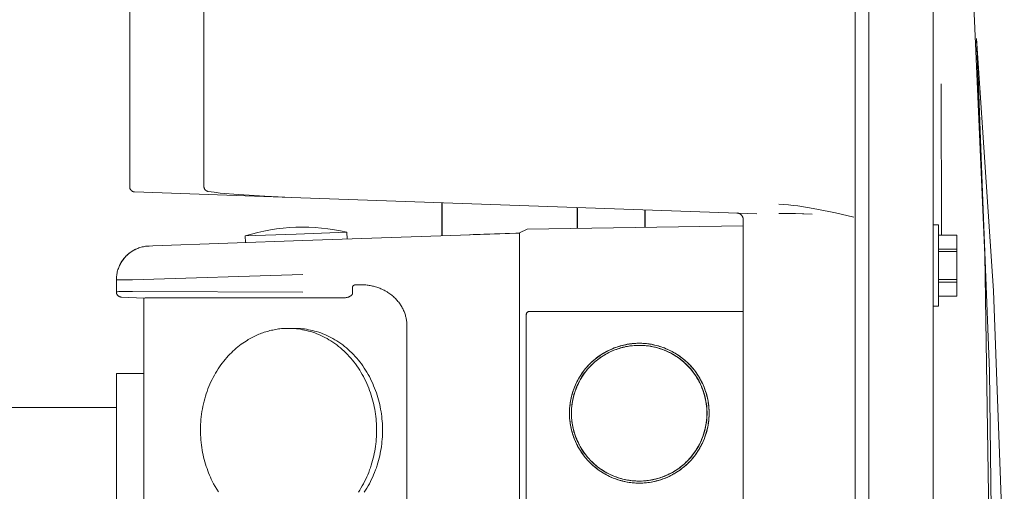
# Model space of a CAD drawing. Units: millimetres. Extents: x -1278 to 1842, y 1103 to 4916.
# Drawn here: x -627 to -482, y 3269 to 3339 of the extents above; entities that cross this region are included whole.
import ezdxf

# ---------------------------------------------------------------- set-up
doc = ezdxf.new("R2010")
doc.units = ezdxf.units.MM
doc.layers.add('Make2D$Visible$Curves$0', color=254, linetype='Continuous', lineweight=0, true_color=0xbebebe)
doc.layers.add('Make2D$Visible$Curves$3DCPCOLOR254', color=7, linetype='Continuous', lineweight=0, true_color=0xd6d6d6)

msp = doc.modelspace()

# ---------------------------------------------------------------- linework, layer by layer
at = {"layer": 'Make2D$Visible$Curves$0'}
for points in [[(-492.53, 3187.24), (-492.53, 3438.68)], [(-504.03, 3188.79), (-504.03, 3436.66)], [(-502.03, 3436.71), (-502.03, 3188.74)], [(-490.82, 3407.32), (-487.22, 3356.6), (-484.92, 3304.25)], [(-600.09, 3314.38), (-600.09, 3375.01)], [(-611.03, 3314.32), (-611.03, 3358.19)], [(-486.15, 3336.08), (-486.15, 3336.19)], [(-486.15, 3336.19), (-483.62, 3299.02), (-482.25, 3261.79), (-482.03, 3224.53)], [(-484.47, 3189.24), (-483.63, 3238.2), (-484.19, 3287.16), (-486.15, 3336.08)], [(-485.9, 3330.5), (-484.92, 3304.25)], [(-491.29, 3307.22), (-491.34, 3329.5)], [(-491.29, 3307.22), (-491.34, 3329.5)], [(-610.31, 3313.57), (-610.33, 3313.57), (-610.36, 3313.57), (-610.38, 3313.58), (-610.41, 3313.58), (-610.43, 3313.58), (-610.46, 3313.59), (-610.48, 3313.6), (-610.51, 3313.6), (-610.53, 3313.61), (-610.56, 3313.62), (-610.58, 3313.63), (-610.6, 3313.64), (-610.63, 3313.65), (-610.65, 3313.67), (-610.67, 3313.68), (-610.69, 3313.69), (-610.71, 3313.71), (-610.73, 3313.72), (-610.75, 3313.74), (-610.77, 3313.75), (-610.79, 3313.77), (-610.81, 3313.79), (-610.83, 3313.81), (-610.85, 3313.83), (-610.86, 3313.85), (-610.88, 3313.87), (-610.89, 3313.89), (-610.91, 3313.91), (-610.92, 3313.93), (-610.94, 3313.95), (-610.95, 3313.97), (-610.96, 3314), (-610.97, 3314.02), (-610.98, 3314.04), (-610.99, 3314.07), (-611, 3314.09), (-611, 3314.12), (-611.01, 3314.14), (-611.02, 3314.17), (-611.02, 3314.19), (-611.02, 3314.22), (-611.03, 3314.24), (-611.03, 3314.27), (-611.03, 3314.29), (-611.03, 3314.32)], [(-599.45, 3313.63), (-599.48, 3313.64), (-599.5, 3313.64), (-599.53, 3313.65), (-599.55, 3313.66), (-599.58, 3313.67), (-599.6, 3313.67), (-599.63, 3313.68), (-599.65, 3313.69), (-599.67, 3313.71), (-599.7, 3313.72), (-599.72, 3313.73), (-599.74, 3313.74), (-599.76, 3313.76), (-599.78, 3313.77), (-599.8, 3313.79), (-599.82, 3313.81), (-599.84, 3313.82), (-599.86, 3313.84), (-599.88, 3313.86), (-599.9, 3313.88), (-599.92, 3313.9), (-599.93, 3313.92), (-599.95, 3313.94), (-599.96, 3313.96), (-599.98, 3313.98), (-599.99, 3314), (-600, 3314.03), (-600.01, 3314.05), (-600.02, 3314.07), (-600.03, 3314.1), (-600.04, 3314.12), (-600.05, 3314.15), (-600.06, 3314.17), (-600.06, 3314.2), (-600.07, 3314.22), (-600.08, 3314.25), (-600.08, 3314.27), (-600.08, 3314.3), (-600.08, 3314.32), (-600.09, 3314.35), (-600.09, 3314.38)], [(-587.15, 3312.76), (-610.31, 3313.57)], [(-597.71, 3313.41), (-598.58, 3313.51), (-599.03, 3313.57), (-599.45, 3313.63)], [(-595.01, 3313.18), (-597.71, 3313.41)], [(-587.15, 3312.76), (-591.09, 3312.93), (-595.01, 3313.18)], [(-518.55, 3310.36), (-587.15, 3312.76)], [(-515.27, 3311.75), (-514.56, 3311.71), (-513.86, 3311.66), (-513.16, 3311.59), (-512.46, 3311.5), (-511.08, 3311.29), (-509.7, 3311.05)], [(-509.7, 3311.05), (-511.08, 3311.29), (-512.46, 3311.5), (-513.16, 3311.59), (-513.86, 3311.66), (-514.56, 3311.71), (-515.27, 3311.75)], [(-521.5, 3310.47), (-521.46, 3310.47), (-521.43, 3310.46), (-521.39, 3310.46), (-521.36, 3310.45), (-521.33, 3310.45), (-521.29, 3310.44), (-521.26, 3310.43), (-521.23, 3310.42), (-521.2, 3310.41), (-521.16, 3310.4), (-521.13, 3310.39), (-521.1, 3310.37), (-521.07, 3310.36), (-521.04, 3310.34), (-521.01, 3310.32), (-520.98, 3310.3), (-520.95, 3310.29), (-520.93, 3310.26), (-520.9, 3310.24), (-520.87, 3310.22), (-520.85, 3310.2), (-520.82, 3310.18), (-520.8, 3310.15), (-520.78, 3310.13), (-520.76, 3310.1), (-520.73, 3310.07), (-520.71, 3310.04), (-520.7, 3310.02), (-520.68, 3309.99), (-520.66, 3309.96), (-520.64, 3309.93), (-520.63, 3309.9), (-520.61, 3309.87), (-520.6, 3309.84), (-520.59, 3309.8), (-520.58, 3309.77), (-520.57, 3309.74), (-520.56, 3309.7), (-520.55, 3309.67), (-520.55, 3309.64), (-520.54, 3309.6), (-520.54, 3309.57), (-520.53, 3309.54), (-520.53, 3309.5), (-520.53, 3309.47)], [(-510.39, 3310.29), (-512.82, 3310.39), (-514.05, 3310.41), (-515.28, 3310.38)], [(-515.28, 3310.38), (-514.44, 3310.4), (-513.58, 3310.4), (-511.82, 3310.36), (-510.39, 3310.29)], [(-504.21, 3309.86), (-506.95, 3310.48), (-509.7, 3311.05)], [(-578.99, 3307.62), (-579.92, 3307.83), (-580.85, 3308), (-581.79, 3308.14), (-582.73, 3308.24), (-583.68, 3308.32), (-584.63, 3308.37), (-585.57, 3308.38), (-586.52, 3308.36)], [(-520.54, 3308.56), (-552.4, 3308.06)], [(-520.54, 3308.56), (-520.54, 3303.56)], [(-520.53, 3189.29), (-520.53, 3309.47)], [(-492.53, 3308.72), (-491.73, 3308.72)], [(-491.73, 3296.72), (-491.73, 3308.72)], [(-593.98, 3307.1), (-593.07, 3307.37), (-592.15, 3307.6), (-591.23, 3307.81), (-590.29, 3307.98), (-589.36, 3308.12), (-588.41, 3308.23), (-587.47, 3308.31), (-586.52, 3308.36)], [(-593.98, 3307.1), (-586.49, 3307.36)], [(-593.95, 3306.1), (-593.98, 3307.1)], [(-586.49, 3307.36), (-578.99, 3307.62)], [(-585.49, 3306.4), (-553.54, 3307.51)], [(-578.99, 3307.62), (-578.96, 3306.63)], [(-560.91, 3307.27), (-560.37, 3307.29)], [(-560.37, 3307.29), (-554.08, 3307.51)], [(-554.08, 3307.51), (-553.54, 3307.53)], [(-552.4, 3308.06), (-553.54, 3307.53)], [(-553.54, 3307.53), (-553.54, 3303.04)], [(-491.73, 3307.22), (-489.03, 3307.22)], [(-489.03, 3305.16), (-489.03, 3307.22)], [(-613, 3300.61), (-613, 3300.78), (-612.99, 3300.95), (-612.97, 3301.12), (-612.95, 3301.29), (-612.93, 3301.46), (-612.9, 3301.62), (-612.86, 3301.79), (-612.81, 3301.96), (-612.77, 3302.12), (-612.71, 3302.28), (-612.65, 3302.44), (-612.59, 3302.6), (-612.52, 3302.75), (-612.44, 3302.91), (-612.36, 3303.06), (-612.27, 3303.2), (-612.18, 3303.35), (-612.09, 3303.49), (-611.98, 3303.63), (-611.88, 3303.76), (-611.77, 3303.89), (-611.66, 3304.02), (-611.54, 3304.14), (-611.41, 3304.26), (-611.29, 3304.37), (-611.16, 3304.48), (-611.02, 3304.59), (-610.89, 3304.69), (-610.74, 3304.79), (-610.6, 3304.88), (-610.45, 3304.96), (-610.3, 3305.05), (-610.15, 3305.12), (-609.99, 3305.19), (-609.84, 3305.26), (-609.68, 3305.32), (-609.52, 3305.37), (-609.35, 3305.42), (-609.19, 3305.46), (-609.02, 3305.5), (-608.85, 3305.53), (-608.68, 3305.56), (-608.51, 3305.58), (-608.34, 3305.6), (-608.17, 3305.6)], [(-609.53, 3305.37), (-609.36, 3305.42), (-609.2, 3305.47), (-609.03, 3305.5), (-608.86, 3305.54), (-608.69, 3305.56), (-608.52, 3305.58), (-608.35, 3305.6), (-608.17, 3305.6)], [(-608.17, 3305.6), (-607.62, 3305.62)], [(-607.62, 3305.62), (-585.49, 3306.4)], [(-612.38, 3303.03), (-612.29, 3303.17), (-612.21, 3303.31), (-612.11, 3303.45), (-612.02, 3303.59), (-611.91, 3303.72), (-611.81, 3303.85), (-611.7, 3303.97), (-611.58, 3304.09), (-611.47, 3304.21), (-611.34, 3304.33), (-611.22, 3304.43), (-611.09, 3304.54)], [(-611.08, 3304.55), (-610.95, 3304.65), (-610.82, 3304.74), (-610.68, 3304.83), (-610.55, 3304.91), (-610.41, 3304.99), (-610.27, 3305.07), (-610.12, 3305.14), (-609.98, 3305.2), (-609.83, 3305.26), (-609.68, 3305.32), (-609.53, 3305.37)], [(-489.03, 3305.16), (-491.73, 3305.16)], [(-491.73, 3304.79), (-489.03, 3304.79)], [(-489.03, 3304.79), (-489.03, 3305.16)], [(-489.03, 3300.66), (-489.03, 3304.79)], [(-484.92, 3304.25), (-484.03, 3246.61), (-484.87, 3188.98)], [(-612.77, 3302.12), (-612.71, 3302.27), (-612.66, 3302.43), (-612.59, 3302.58), (-612.53, 3302.73), (-612.46, 3302.88), (-612.38, 3303.02)], [(-553.54, 3303.04), (-553.54, 3189.91)], [(-520.54, 3303.56), (-520.54, 3295.98)], [(-612.97, 3301.13), (-612.95, 3301.3), (-612.92, 3301.47), (-612.89, 3301.63), (-612.86, 3301.79), (-612.81, 3301.95), (-612.77, 3302.12)], [(-585.49, 3301.4), (-610.61, 3300.63)], [(-610.61, 3300.63), (-613, 3300.61)], [(-613, 3300.61), (-613, 3298.84)], [(-578.15, 3299.6), (-578.15, 3299.61), (-578.15, 3299.61), (-578.15, 3299.61), (-578.15, 3299.62), (-578.15, 3299.62), (-578.15, 3299.62), (-578.14, 3299.63), (-578.14, 3299.63), (-578.14, 3299.63), (-578.14, 3299.64), (-578.14, 3299.64), (-578.14, 3299.65), (-578.14, 3299.65), (-578.14, 3299.65), (-578.14, 3299.66), (-578.14, 3299.66), (-578.13, 3299.66), (-578.13, 3299.67), (-578.13, 3299.67), (-578.13, 3299.67), (-578.13, 3299.68), (-578.13, 3299.68), (-578.12, 3299.68), (-578.12, 3299.69), (-578.12, 3299.69), (-578.12, 3299.69), (-578.12, 3299.7), (-578.11, 3299.7), (-578.11, 3299.7), (-578.11, 3299.71), (-578.1, 3299.71), (-578.1, 3299.71), (-578.1, 3299.72), (-578.1, 3299.72), (-578.09, 3299.73), (-578.08, 3299.74), (-578.08, 3299.74), (-578.07, 3299.75), (-578.06, 3299.76), (-578.05, 3299.76), (-578.04, 3299.77), (-578.03, 3299.78), (-578.02, 3299.78), (-578.01, 3299.79), (-578, 3299.79), (-577.99, 3299.8), (-577.98, 3299.81), (-577.97, 3299.81), (-577.96, 3299.82), (-577.95, 3299.82), (-577.94, 3299.83), (-577.92, 3299.83), (-577.91, 3299.84), (-577.88, 3299.85), (-577.86, 3299.86), (-577.83, 3299.86), (-577.8, 3299.87), (-577.77, 3299.88), (-577.74, 3299.88), (-577.71, 3299.89), (-577.68, 3299.89), (-577.65, 3299.9), (-577.62, 3299.9), (-577.59, 3299.9), (-577.57, 3299.9), (-577.54, 3299.9), (-577.51, 3299.9)], [(-577.51, 3299.9), (-577.08, 3299.9)], [(-577.08, 3299.9), (-576.94, 3299.9)], [(-576.94, 3299.9), (-576.79, 3299.9), (-576.64, 3299.9), (-576.49, 3299.89), (-576.33, 3299.88), (-576.18, 3299.87), (-576.02, 3299.85), (-575.86, 3299.83), (-575.71, 3299.8), (-575.55, 3299.78), (-575.39, 3299.75), (-575.23, 3299.71), (-575.07, 3299.67), (-574.92, 3299.63), (-574.76, 3299.59), (-574.6, 3299.54), (-574.44, 3299.48), (-574.29, 3299.43), (-574.13, 3299.37), (-573.98, 3299.3), (-573.82, 3299.23), (-573.67, 3299.16), (-573.52, 3299.09), (-573.37, 3299.01), (-573.23, 3298.93), (-573.08, 3298.84), (-572.94, 3298.75), (-572.8, 3298.66), (-572.66, 3298.56), (-572.53, 3298.46), (-572.39, 3298.36), (-572.27, 3298.26), (-572.14, 3298.15), (-572.02, 3298.04), (-571.9, 3297.92), (-571.78, 3297.81), (-571.67, 3297.69), (-571.56, 3297.56), (-571.46, 3297.44), (-571.35, 3297.32), (-571.26, 3297.19), (-571.16, 3297.06), (-571.08, 3296.93), (-570.99, 3296.79), (-570.91, 3296.66), (-570.83, 3296.52), (-570.76, 3296.39), (-570.69, 3296.25), (-570.63, 3296.11), (-570.57, 3295.97), (-570.51, 3295.84), (-570.46, 3295.7), (-570.41, 3295.56), (-570.37, 3295.42), (-570.33, 3295.28), (-570.3, 3295.14), (-570.26, 3295), (-570.24, 3294.86), (-570.21, 3294.72), (-570.19, 3294.58), (-570.18, 3294.44), (-570.17, 3294.31), (-570.16, 3294.17), (-570.15, 3294.04), (-570.15, 3293.9)], [(-489.03, 3300.66), (-491.73, 3300.66)], [(-491.73, 3300.29), (-489.03, 3300.29)], [(-489.03, 3300.29), (-489.03, 3300.66)], [(-489.03, 3298.23), (-489.03, 3300.29)], [(-613, 3298.84), (-613, 3298.84), (-613, 3298.84), (-613, 3298.84), (-613, 3298.84), (-613, 3298.84), (-613, 3298.84), (-613, 3298.84), (-613, 3298.84), (-613, 3298.84), (-613, 3298.84), (-613, 3298.84), (-613, 3298.84), (-613, 3298.84), (-613, 3298.84), (-613, 3298.84), (-613, 3298.84), (-613, 3298.84), (-613, 3298.84), (-613, 3298.84), (-613, 3298.84), (-613, 3298.84), (-613, 3298.84), (-613, 3298.84), (-613, 3298.84), (-613, 3298.84), (-613, 3298.84), (-613, 3298.84), (-613, 3298.84), (-613, 3298.84), (-613, 3298.84), (-613, 3298.84), (-613, 3298.84), (-613, 3298.84), (-613, 3298.84), (-613, 3298.84), (-613, 3298.84), (-612.99, 3298.84), (-612.99, 3298.84), (-612.99, 3298.84), (-612.99, 3298.84), (-612.99, 3298.84), (-612.99, 3298.84), (-612.99, 3298.84), (-612.99, 3298.85), (-612.98, 3298.85), (-612.98, 3298.85), (-612.98, 3298.85), (-612.97, 3298.85), (-612.96, 3298.85), (-612.95, 3298.85), (-612.94, 3298.85), (-612.91, 3298.86), (-612.84, 3298.86), (-612.65, 3298.88), (-611.62, 3298.9), (-610.61, 3298.91)], [(-613, 3298.84), (-613, 3298.81), (-613, 3298.79), (-613, 3298.76), (-612.99, 3298.73), (-612.99, 3298.71), (-612.98, 3298.68), (-612.98, 3298.66), (-612.97, 3298.63), (-612.96, 3298.61), (-612.96, 3298.58), (-612.95, 3298.56), (-612.94, 3298.53), (-612.93, 3298.51), (-612.91, 3298.49), (-612.9, 3298.47), (-612.89, 3298.44), (-612.87, 3298.42), (-612.86, 3298.4), (-612.84, 3298.38), (-612.83, 3298.36), (-612.81, 3298.34), (-612.79, 3298.32), (-612.77, 3298.3), (-612.76, 3298.28), (-612.74, 3298.27), (-612.72, 3298.25), (-612.7, 3298.23), (-612.67, 3298.22), (-612.65, 3298.2), (-612.63, 3298.19), (-612.61, 3298.18), (-612.59, 3298.17), (-612.56, 3298.16), (-612.54, 3298.14), (-612.51, 3298.14), (-612.49, 3298.13), (-612.46, 3298.12), (-612.44, 3298.11), (-612.41, 3298.11), (-612.39, 3298.1), (-612.36, 3298.1), (-612.34, 3298.09), (-612.31, 3298.09), (-612.29, 3298.09), (-612.26, 3298.09)], [(-610.61, 3298.91), (-585.49, 3298.8)], [(-578.15, 3298.7), (-578.15, 3298.69), (-578.15, 3298.69), (-578.15, 3298.68), (-578.15, 3298.67), (-578.15, 3298.66), (-578.15, 3298.65), (-578.15, 3298.64), (-578.15, 3298.64), (-578.15, 3298.63), (-578.16, 3298.62), (-578.16, 3298.61), (-578.16, 3298.6), (-578.16, 3298.59), (-578.17, 3298.59), (-578.17, 3298.58), (-578.17, 3298.57), (-578.17, 3298.56), (-578.18, 3298.55), (-578.18, 3298.54), (-578.18, 3298.54), (-578.19, 3298.53), (-578.19, 3298.52), (-578.2, 3298.51), (-578.2, 3298.5), (-578.2, 3298.49), (-578.21, 3298.48), (-578.21, 3298.48), (-578.22, 3298.47), (-578.23, 3298.46), (-578.23, 3298.45), (-578.24, 3298.43), (-578.26, 3298.42), (-578.27, 3298.4), (-578.28, 3298.38), (-578.3, 3298.37), (-578.31, 3298.35), (-578.33, 3298.34), (-578.35, 3298.32), (-578.37, 3298.3), (-578.39, 3298.29), (-578.41, 3298.27), (-578.43, 3298.26), (-578.45, 3298.24), (-578.47, 3298.23), (-578.49, 3298.21), (-578.52, 3298.2), (-578.54, 3298.19), (-578.57, 3298.17), (-578.59, 3298.16), (-578.62, 3298.15), (-578.64, 3298.14), (-578.67, 3298.13), (-578.7, 3298.11), (-578.73, 3298.1), (-578.76, 3298.09), (-578.81, 3298.07), (-578.87, 3298.06), (-578.94, 3298.04), (-579, 3298.03), (-579.06, 3298.01), (-579.12, 3298), (-579.19, 3297.99), (-579.25, 3297.99), (-579.31, 3297.98), (-579.38, 3297.98), (-579.44, 3297.98), (-579.5, 3297.97)], [(-578.15, 3298.71), (-578.15, 3299.6)], [(-578.15, 3298.71), (-578.15, 3298.7)], [(-489.03, 3298.23), (-491.73, 3298.23)], [(-612.45, 3298.11), (-612.43, 3298.11), (-612.41, 3298.1), (-612.4, 3298.1), (-612.38, 3298.09), (-612.37, 3298.09), (-612.35, 3298.09), (-612.33, 3298.08), (-612.32, 3298.08), (-612.3, 3298.08), (-612.28, 3298.08)], [(-612.28, 3298.08), (-612.26, 3298.08)], [(-612.26, 3298.09), (-612.26, 3298.08)], [(-608.95, 3297.93), (-612.26, 3298.08)], [(-608.95, 3297.93), (-608.95, 3297.93), (-608.94, 3297.93), (-608.94, 3297.93), (-608.94, 3297.93), (-608.94, 3297.93), (-608.94, 3297.93), (-608.93, 3297.93), (-608.93, 3297.93), (-608.92, 3297.93), (-608.92, 3297.93), (-608.91, 3297.93), (-608.89, 3297.94), (-608.83, 3297.94), (-608.76, 3297.95), (-608.57, 3297.96), (-608.32, 3297.96), (-606.95, 3297.97)], [(-608.95, 3195.02), (-608.95, 3297.93)], [(-608.95, 3297.93), (-608.95, 3297.93), (-608.95, 3297.93), (-608.95, 3297.93), (-608.95, 3297.93), (-608.95, 3297.93), (-608.95, 3297.93), (-608.95, 3297.93), (-608.95, 3297.93), (-608.95, 3297.93), (-608.95, 3297.93), (-608.95, 3297.93), (-608.95, 3297.93), (-608.95, 3297.93), (-608.95, 3297.93), (-608.95, 3297.93), (-608.95, 3297.93), (-608.95, 3297.93), (-608.95, 3297.93), (-608.95, 3297.93), (-608.95, 3297.93), (-608.95, 3297.93), (-608.95, 3297.93), (-608.95, 3297.93), (-608.95, 3297.93), (-608.95, 3297.93), (-608.95, 3297.93), (-608.95, 3297.93), (-608.95, 3297.93), (-608.95, 3297.93), (-608.95, 3297.93), (-608.95, 3297.93), (-608.95, 3297.93), (-608.95, 3297.93), (-608.95, 3297.93), (-608.95, 3297.93), (-608.95, 3297.93), (-608.95, 3297.93), (-608.95, 3297.93), (-608.95, 3297.93), (-608.95, 3297.93), (-608.95, 3297.93), (-608.95, 3297.93), (-608.95, 3297.93), (-608.95, 3297.93), (-608.95, 3297.93), (-608.95, 3297.93), (-608.95, 3297.93)], [(-608.95, 3297.93), (-608.95, 3297.93)], [(-606.95, 3297.97), (-579.5, 3297.97)], [(-552.04, 3295.98), (-552.06, 3295.98), (-552.08, 3295.98), (-552.1, 3295.98), (-552.12, 3295.98), (-552.13, 3295.98), (-552.15, 3295.97), (-552.17, 3295.97), (-552.19, 3295.96), (-552.2, 3295.96), (-552.22, 3295.95), (-552.24, 3295.95), (-552.25, 3295.94), (-552.27, 3295.93), (-552.28, 3295.92), (-552.3, 3295.92), (-552.31, 3295.91), (-552.33, 3295.9), (-552.34, 3295.89), (-552.36, 3295.88), (-552.37, 3295.86), (-552.39, 3295.85), (-552.4, 3295.84), (-552.41, 3295.83), (-552.42, 3295.81), (-552.43, 3295.8), (-552.45, 3295.79), (-552.46, 3295.77), (-552.47, 3295.76), (-552.48, 3295.74), (-552.49, 3295.73), (-552.49, 3295.71), (-552.5, 3295.7), (-552.51, 3295.68), (-552.52, 3295.67), (-552.52, 3295.65), (-552.53, 3295.63), (-552.53, 3295.61), (-552.54, 3295.6), (-552.54, 3295.58), (-552.55, 3295.56), (-552.55, 3295.55), (-552.55, 3295.53), (-552.55, 3295.51), (-552.55, 3295.49), (-552.55, 3295.47)], [(-552.55, 3295.47), (-552.55, 3197.47)], [(-552.54, 3295.47), (-552.54, 3295.49), (-552.54, 3295.51), (-552.53, 3295.53), (-552.53, 3295.54), (-552.53, 3295.56), (-552.53, 3295.58), (-552.52, 3295.59), (-552.52, 3295.61), (-552.51, 3295.63), (-552.51, 3295.64), (-552.5, 3295.66), (-552.5, 3295.67), (-552.49, 3295.69), (-552.48, 3295.7), (-552.47, 3295.72), (-552.46, 3295.73), (-552.46, 3295.75), (-552.45, 3295.76), (-552.44, 3295.78), (-552.42, 3295.79), (-552.41, 3295.8), (-552.4, 3295.82), (-552.39, 3295.83), (-552.38, 3295.84), (-552.37, 3295.85), (-552.35, 3295.86), (-552.34, 3295.87), (-552.33, 3295.88), (-552.31, 3295.89), (-552.3, 3295.9), (-552.28, 3295.91), (-552.27, 3295.92), (-552.25, 3295.93), (-552.24, 3295.93), (-552.22, 3295.94), (-552.2, 3295.95), (-552.19, 3295.95), (-552.17, 3295.96), (-552.16, 3295.96), (-552.14, 3295.96), (-552.12, 3295.97), (-552.11, 3295.97), (-552.09, 3295.97), (-552.07, 3295.97), (-552.05, 3295.97), (-552.04, 3295.97)], [(-552.54, 3197.47), (-552.54, 3295.47)], [(-520.54, 3295.98), (-552.04, 3295.98)], [(-552.04, 3295.98), (-552.04, 3295.97)], [(-552.04, 3295.97), (-520.54, 3295.97)], [(-520.54, 3295.98), (-520.54, 3295.97)], [(-520.54, 3295.97), (-520.54, 3196.97)], [(-491.73, 3296.72), (-492.53, 3296.72)], [(-570.15, 3293.9), (-570.15, 3199.04)], [(-587.61, 3293.47), (-587.82, 3293.47), (-588.03, 3293.47), (-588.24, 3293.46), (-588.45, 3293.44), (-588.66, 3293.43), (-588.87, 3293.4), (-589.08, 3293.38), (-589.3, 3293.35), (-589.51, 3293.31), (-589.72, 3293.28), (-589.93, 3293.23), (-590.14, 3293.19), (-590.35, 3293.14), (-590.55, 3293.08), (-590.76, 3293.03), (-590.97, 3292.96), (-591.18, 3292.9), (-591.38, 3292.83), (-591.58, 3292.75), (-591.79, 3292.68), (-591.99, 3292.6), (-592.19, 3292.51), (-592.39, 3292.42), (-592.59, 3292.33), (-592.78, 3292.23), (-592.98, 3292.13), (-593.17, 3292.03), (-593.36, 3291.92), (-593.55, 3291.81), (-593.73, 3291.7), (-594.1, 3291.46)], [(-574.62, 3278.47), (-574.62, 3278.81), (-574.63, 3279.14), (-574.65, 3279.48), (-574.67, 3279.82), (-574.7, 3280.17), (-574.74, 3280.51), (-574.78, 3280.86), (-574.83, 3281.2), (-574.89, 3281.55), (-574.96, 3281.9), (-575.04, 3282.25), (-575.12, 3282.6), (-575.21, 3282.95), (-575.31, 3283.3), (-575.41, 3283.65), (-575.53, 3284), (-575.65, 3284.34), (-575.78, 3284.68), (-575.92, 3285.03), (-576.07, 3285.36), (-576.22, 3285.7), (-576.39, 3286.03), (-576.56, 3286.36), (-576.73, 3286.68), (-576.92, 3287), (-577.11, 3287.32), (-577.31, 3287.63), (-577.52, 3287.93), (-577.74, 3288.23), (-577.96, 3288.52), (-578.19, 3288.8), (-578.42, 3289.08), (-578.66, 3289.35), (-578.91, 3289.62), (-579.16, 3289.87), (-579.42, 3290.12), (-579.68, 3290.36), (-579.95, 3290.59), (-580.22, 3290.81), (-580.5, 3291.03), (-580.78, 3291.24), (-581.06, 3291.43), (-581.35, 3291.62), (-581.64, 3291.8), (-581.93, 3291.97), (-582.23, 3292.13), (-582.53, 3292.28), (-582.83, 3292.42), (-583.13, 3292.55), (-583.43, 3292.68), (-583.73, 3292.79), (-584.03, 3292.9), (-584.34, 3292.99), (-584.64, 3293.08), (-584.94, 3293.16), (-585.24, 3293.22), (-585.54, 3293.28), (-585.84, 3293.34), (-586.14, 3293.38), (-586.44, 3293.41), (-586.74, 3293.44), (-587.03, 3293.46), (-587.32, 3293.47), (-587.61, 3293.47)], [(-587.61, 3293.47), (-586.73, 3293.47)], [(-586.73, 3293.47), (-586.95, 3293.47), (-587.17, 3293.47)], [(-573.74, 3278.47), (-573.75, 3278.81), (-573.76, 3279.14), (-573.77, 3279.48), (-573.8, 3279.82), (-573.83, 3280.17), (-573.86, 3280.51), (-573.91, 3280.86), (-573.96, 3281.2), (-574.02, 3281.55), (-574.09, 3281.9), (-574.16, 3282.25), (-574.24, 3282.6), (-574.33, 3282.95), (-574.43, 3283.3), (-574.54, 3283.65), (-574.65, 3284), (-574.78, 3284.34), (-574.91, 3284.68), (-575.05, 3285.03), (-575.19, 3285.36), (-575.35, 3285.7), (-575.51, 3286.03), (-575.68, 3286.36), (-575.86, 3286.68), (-576.05, 3287), (-576.24, 3287.32), (-576.44, 3287.63), (-576.65, 3287.93), (-576.86, 3288.23), (-577.08, 3288.52), (-577.31, 3288.8), (-577.55, 3289.08), (-577.79, 3289.35), (-578.04, 3289.62), (-578.29, 3289.87), (-578.55, 3290.12), (-578.81, 3290.36), (-579.08, 3290.59), (-579.35, 3290.81), (-579.62, 3291.03), (-579.91, 3291.24), (-580.19, 3291.43), (-580.48, 3291.62), (-580.77, 3291.8), (-581.06, 3291.97), (-581.35, 3292.13), (-581.65, 3292.28), (-581.95, 3292.42), (-582.25, 3292.55), (-582.55, 3292.68), (-582.86, 3292.79), (-583.16, 3292.9), (-583.46, 3292.99), (-583.76, 3293.08), (-584.07, 3293.16), (-584.37, 3293.22), (-584.67, 3293.28), (-584.97, 3293.34), (-585.27, 3293.38), (-585.57, 3293.41), (-585.86, 3293.44), (-586.15, 3293.46), (-586.44, 3293.47), (-586.73, 3293.47)], [(-594.1, 3291.46), (-594.35, 3291.3), (-594.6, 3291.12), (-594.84, 3290.93), (-595.09, 3290.74), (-595.33, 3290.54), (-595.57, 3290.33), (-595.81, 3290.11), (-596.04, 3289.88), (-596.27, 3289.65), (-596.5, 3289.41), (-596.73, 3289.16), (-596.95, 3288.9), (-597.16, 3288.63), (-597.38, 3288.36), (-597.58, 3288.08), (-597.79, 3287.79), (-597.99, 3287.5), (-598.18, 3287.19), (-598.36, 3286.88), (-598.54, 3286.57), (-598.72, 3286.25), (-598.89, 3285.92), (-599.05, 3285.58), (-599.2, 3285.24), (-599.35, 3284.9), (-599.49, 3284.55), (-599.62, 3284.19), (-599.74, 3283.83), (-599.86, 3283.47), (-599.96, 3283.1), (-600.06, 3282.73), (-600.15, 3282.36), (-600.24, 3281.98), (-600.31, 3281.6), (-600.38, 3281.22), (-600.44, 3280.84), (-600.48, 3280.46), (-600.52, 3280.07), (-600.55, 3279.69), (-600.58, 3279.31), (-600.59, 3278.92), (-600.6, 3278.54), (-600.59, 3278.16), (-600.58, 3277.78), (-600.56, 3277.4), (-600.54, 3277.03), (-600.5, 3276.65), (-600.46, 3276.28), (-600.41, 3275.92), (-600.35, 3275.55), (-600.28, 3275.19), (-600.21, 3274.84), (-600.13, 3274.49), (-600.04, 3274.14), (-599.95, 3273.8), (-599.85, 3273.46), (-599.75, 3273.13), (-599.63, 3272.81), (-599.52, 3272.49), (-599.4, 3272.17), (-599.27, 3271.86), (-599.14, 3271.56), (-599, 3271.26), (-598.86, 3270.97)], [(-535.87, 3291.27), (-536.23, 3291.27), (-536.59, 3291.25), (-536.94, 3291.22), (-537.3, 3291.17), (-537.66, 3291.12), (-538.01, 3291.05), (-538.36, 3290.97), (-538.71, 3290.88), (-539.05, 3290.77), (-539.39, 3290.65), (-539.73, 3290.52), (-540.06, 3290.38), (-540.38, 3290.23), (-540.7, 3290.07), (-541.02, 3289.89), (-541.32, 3289.71), (-541.63, 3289.51), (-541.92, 3289.31), (-542.21, 3289.09), (-542.49, 3288.86), (-542.76, 3288.63), (-543.02, 3288.38), (-543.28, 3288.13), (-543.52, 3287.87), (-543.76, 3287.59), (-543.98, 3287.32), (-544.2, 3287.03), (-544.4, 3286.73), (-544.6, 3286.43), (-544.79, 3286.12), (-544.96, 3285.81), (-545.12, 3285.49), (-545.27, 3285.16), (-545.41, 3284.83), (-545.54, 3284.5), (-545.66, 3284.16), (-545.77, 3283.81), (-545.86, 3283.47), (-545.94, 3283.12), (-546.01, 3282.76), (-546.06, 3282.41), (-546.11, 3282.05), (-546.14, 3281.69), (-546.16, 3281.33), (-546.16, 3280.97)], [(-535.89, 3270.97), (-536.24, 3270.98), (-536.58, 3271), (-536.93, 3271.03), (-537.28, 3271.07), (-537.62, 3271.13), (-537.97, 3271.19), (-538.31, 3271.27), (-538.64, 3271.36), (-538.98, 3271.46), (-539.31, 3271.58), (-539.63, 3271.7), (-539.95, 3271.84), (-540.27, 3271.99), (-540.58, 3272.15), (-540.89, 3272.31), (-541.18, 3272.49), (-541.48, 3272.68), (-541.76, 3272.88), (-542.04, 3273.09), (-542.31, 3273.31), (-542.58, 3273.54), (-542.83, 3273.78), (-543.08, 3274.03), (-543.32, 3274.28), (-543.55, 3274.55), (-543.77, 3274.82), (-543.98, 3275.1), (-544.18, 3275.38), (-544.37, 3275.68), (-544.55, 3275.97), (-544.71, 3276.28), (-544.87, 3276.59), (-545.02, 3276.91), (-545.16, 3277.23), (-545.28, 3277.55), (-545.4, 3277.88), (-545.5, 3278.22), (-545.59, 3278.56), (-545.67, 3278.9), (-545.73, 3279.24), (-545.79, 3279.58), (-545.83, 3279.93), (-545.86, 3280.28), (-545.88, 3280.63), (-545.88, 3280.97), (-545.88, 3281.32), (-545.86, 3281.67), (-545.83, 3282.02), (-545.79, 3282.37), (-545.73, 3282.71), (-545.67, 3283.05), (-545.59, 3283.39), (-545.5, 3283.73), (-545.4, 3284.06), (-545.28, 3284.39), (-545.16, 3284.72), (-545.02, 3285.04), (-544.87, 3285.36), (-544.71, 3285.67), (-544.55, 3285.97), (-544.37, 3286.27), (-544.18, 3286.57), (-543.98, 3286.85), (-543.77, 3287.13), (-543.55, 3287.4), (-543.32, 3287.67), (-543.08, 3287.92), (-542.83, 3288.17), (-542.58, 3288.41), (-542.31, 3288.63), (-542.04, 3288.85), (-541.76, 3289.06), (-541.48, 3289.26), (-541.18, 3289.45), (-540.89, 3289.63), (-540.58, 3289.8), (-540.27, 3289.96), (-539.95, 3290.11), (-539.63, 3290.25), (-539.31, 3290.37), (-538.98, 3290.48), (-538.64, 3290.59), (-538.31, 3290.68), (-537.97, 3290.76), (-537.62, 3290.82), (-537.28, 3290.88), (-536.93, 3290.92), (-536.58, 3290.95), (-536.24, 3290.97), (-535.89, 3290.97)], [(-545.87, 3280.97), (-545.87, 3281.22), (-545.86, 3281.47), (-545.85, 3281.71), (-545.82, 3281.95), (-545.8, 3282.2), (-545.76, 3282.44), (-545.72, 3282.68), (-545.68, 3282.92), (-545.62, 3283.16), (-545.57, 3283.4), (-545.5, 3283.64), (-545.43, 3283.87), (-545.36, 3284.11), (-545.28, 3284.34), (-545.19, 3284.57), (-545.1, 3284.8), (-545.01, 3285.02), (-544.9, 3285.25), (-544.8, 3285.47), (-544.69, 3285.69), (-544.57, 3285.9), (-544.44, 3286.11), (-544.32, 3286.32), (-544.18, 3286.53), (-544.05, 3286.73), (-543.9, 3286.93), (-543.76, 3287.13), (-543.6, 3287.32), (-543.45, 3287.51), (-543.28, 3287.69), (-543.12, 3287.87), (-542.95, 3288.05), (-542.77, 3288.22), (-542.59, 3288.38), (-542.41, 3288.55), (-542.22, 3288.7), (-542.03, 3288.85), (-541.83, 3289), (-541.63, 3289.15), (-541.43, 3289.28), (-541.22, 3289.42), (-541.02, 3289.54), (-540.8, 3289.67), (-540.59, 3289.78), (-540.37, 3289.9), (-540.15, 3290), (-539.93, 3290.11), (-539.7, 3290.2), (-539.48, 3290.29), (-539.25, 3290.38), (-539.01, 3290.46), (-538.78, 3290.53), (-538.55, 3290.6), (-538.31, 3290.67), (-538.07, 3290.72), (-537.83, 3290.78), (-537.59, 3290.82), (-537.35, 3290.86), (-537.11, 3290.9), (-536.86, 3290.92), (-536.62, 3290.95), (-536.38, 3290.96), (-536.13, 3290.97), (-535.89, 3290.97)], [(-535.89, 3290.97), (-536.23, 3290.97), (-536.58, 3290.95), (-536.93, 3290.92), (-537.28, 3290.88), (-537.62, 3290.82), (-537.96, 3290.75), (-538.3, 3290.68), (-538.64, 3290.58), (-538.97, 3290.48), (-539.3, 3290.37), (-539.63, 3290.24), (-539.95, 3290.11), (-540.27, 3289.96), (-540.58, 3289.8), (-540.88, 3289.63), (-541.18, 3289.45), (-541.47, 3289.26), (-541.76, 3289.06), (-542.04, 3288.85), (-542.31, 3288.63), (-542.57, 3288.4), (-542.83, 3288.16), (-543.07, 3287.92), (-543.31, 3287.66), (-543.54, 3287.4), (-543.76, 3287.13), (-543.97, 3286.85), (-544.17, 3286.56), (-544.36, 3286.27), (-544.54, 3285.97), (-544.71, 3285.67), (-544.86, 3285.36), (-545.01, 3285.04), (-545.15, 3284.72), (-545.27, 3284.39), (-545.39, 3284.06), (-545.49, 3283.73), (-545.58, 3283.39), (-545.66, 3283.05), (-545.72, 3282.71), (-545.78, 3282.37), (-545.82, 3282.02), (-545.85, 3281.67), (-545.87, 3281.32), (-545.87, 3280.97)], [(-543.15, 3288.26), (-542.96, 3288.44), (-542.78, 3288.61), (-542.59, 3288.77), (-542.4, 3288.93), (-542.21, 3289.09), (-542.01, 3289.24), (-541.81, 3289.38), (-541.6, 3289.52), (-541.39, 3289.66), (-541.18, 3289.79), (-540.97, 3289.91), (-540.75, 3290.03), (-540.53, 3290.15), (-540.31, 3290.26), (-540.08, 3290.36), (-539.85, 3290.46), (-539.62, 3290.55), (-539.39, 3290.64), (-539.16, 3290.72), (-538.92, 3290.8), (-538.68, 3290.87), (-538.44, 3290.94), (-538.2, 3291), (-537.96, 3291.05), (-537.72, 3291.1), (-537.47, 3291.14), (-537.23, 3291.18), (-536.98, 3291.21), (-536.74, 3291.24), (-536.49, 3291.25), (-536.24, 3291.27), (-535.99, 3291.27)], [(-535.89, 3290.97), (-535.54, 3290.97), (-535.19, 3290.95), (-534.84, 3290.92), (-534.49, 3290.88), (-534.15, 3290.82), (-533.81, 3290.76), (-533.47, 3290.68), (-533.13, 3290.59), (-532.8, 3290.48), (-532.47, 3290.37), (-532.14, 3290.25), (-531.82, 3290.11), (-531.5, 3289.96), (-531.19, 3289.8), (-530.89, 3289.63), (-530.59, 3289.45), (-530.3, 3289.26), (-530.01, 3289.06), (-529.73, 3288.85), (-529.46, 3288.63), (-529.2, 3288.41), (-528.94, 3288.17), (-528.69, 3287.92), (-528.46, 3287.67), (-528.23, 3287.4), (-528.01, 3287.13), (-527.8, 3286.85), (-527.6, 3286.57), (-527.41, 3286.27), (-527.23, 3285.97), (-527.06, 3285.67), (-526.9, 3285.36), (-526.75, 3285.04), (-526.62, 3284.72), (-526.49, 3284.39), (-526.38, 3284.06), (-526.28, 3283.73), (-526.18, 3283.39), (-526.11, 3283.05), (-526.04, 3282.71), (-525.99, 3282.37), (-525.94, 3282.02), (-525.91, 3281.67), (-525.89, 3281.32), (-525.89, 3280.97), (-525.89, 3280.63), (-525.91, 3280.28), (-525.94, 3279.93), (-525.99, 3279.58), (-526.04, 3279.24), (-526.11, 3278.9), (-526.18, 3278.56), (-526.28, 3278.22), (-526.38, 3277.88), (-526.49, 3277.55), (-526.62, 3277.23), (-526.75, 3276.91), (-526.9, 3276.59), (-527.06, 3276.28), (-527.23, 3275.97), (-527.41, 3275.68), (-527.6, 3275.38), (-527.8, 3275.1), (-528.01, 3274.82), (-528.23, 3274.55), (-528.46, 3274.28), (-528.69, 3274.03), (-528.94, 3273.78), (-529.2, 3273.54), (-529.46, 3273.31), (-529.73, 3273.09), (-530.01, 3272.88), (-530.3, 3272.68), (-530.59, 3272.49), (-530.89, 3272.31), (-531.19, 3272.15), (-531.5, 3271.99), (-531.82, 3271.84), (-532.14, 3271.7), (-532.47, 3271.58), (-532.8, 3271.46), (-533.13, 3271.36), (-533.47, 3271.27), (-533.81, 3271.19), (-534.15, 3271.13), (-534.49, 3271.07), (-534.84, 3271.03), (-535.19, 3271), (-535.54, 3270.98), (-535.89, 3270.97)], [(-525.88, 3280.97), (-525.89, 3281.32), (-525.9, 3281.66), (-525.93, 3282), (-525.97, 3282.34), (-526.03, 3282.67), (-526.09, 3283.01), (-526.17, 3283.34), (-526.25, 3283.67), (-526.35, 3284), (-526.46, 3284.32), (-526.58, 3284.64), (-526.71, 3284.96), (-526.85, 3285.27), (-527, 3285.58), (-527.16, 3285.88), (-527.34, 3286.17), (-527.52, 3286.46), (-527.71, 3286.74), (-527.91, 3287.02), (-528.12, 3287.29), (-528.34, 3287.55), (-528.57, 3287.8), (-528.81, 3288.05), (-529.06, 3288.28), (-529.31, 3288.51), (-529.57, 3288.73), (-529.84, 3288.94), (-530.11, 3289.15), (-530.4, 3289.34), (-530.69, 3289.52), (-530.98, 3289.69), (-531.28, 3289.85), (-531.59, 3290.01), (-531.9, 3290.15), (-532.21, 3290.28), (-532.53, 3290.4), (-532.86, 3290.51), (-533.18, 3290.6), (-533.51, 3290.69), (-533.85, 3290.77), (-534.18, 3290.83), (-534.52, 3290.88), (-534.86, 3290.92), (-535.2, 3290.95), (-535.54, 3290.97), (-535.88, 3290.97)], [(-525.57, 3280.97), (-525.58, 3281.33), (-525.6, 3281.69), (-525.63, 3282.05), (-525.67, 3282.41), (-525.73, 3282.76), (-525.8, 3283.12), (-525.88, 3283.47), (-525.97, 3283.81), (-526.08, 3284.16), (-526.19, 3284.5), (-526.32, 3284.83), (-526.46, 3285.16), (-526.61, 3285.49), (-526.78, 3285.81), (-526.95, 3286.12), (-527.14, 3286.43), (-527.33, 3286.73), (-527.54, 3287.03), (-527.75, 3287.32), (-527.98, 3287.59), (-528.22, 3287.87), (-528.46, 3288.13), (-528.72, 3288.38), (-528.98, 3288.63), (-529.25, 3288.86), (-529.53, 3289.09), (-529.82, 3289.31), (-530.11, 3289.51), (-530.41, 3289.71), (-530.72, 3289.89), (-531.03, 3290.07), (-531.35, 3290.23), (-531.68, 3290.38), (-532.01, 3290.52), (-532.35, 3290.65), (-532.69, 3290.77), (-533.03, 3290.88), (-533.38, 3290.97), (-533.73, 3291.05), (-534.08, 3291.12), (-534.43, 3291.17), (-534.79, 3291.22), (-535.15, 3291.25), (-535.51, 3291.27), (-535.87, 3291.27)], [(-535.46, 3290.97), (-535.23, 3290.95), (-535, 3290.93), (-534.77, 3290.91), (-534.54, 3290.88), (-534.31, 3290.85), (-534.08, 3290.81), (-533.85, 3290.76), (-533.63, 3290.71), (-533.4, 3290.66), (-533.18, 3290.59), (-532.95, 3290.53), (-532.73, 3290.46), (-532.51, 3290.38), (-532.3, 3290.3), (-532.08, 3290.21), (-531.87, 3290.12), (-531.65, 3290.03), (-531.44, 3289.93), (-531.24, 3289.82), (-531.03, 3289.71), (-530.83, 3289.6), (-530.63, 3289.48), (-530.43, 3289.35), (-530.24, 3289.23), (-530.05, 3289.09), (-529.86, 3288.96), (-529.68, 3288.82), (-529.5, 3288.67), (-529.32, 3288.52), (-529.15, 3288.37), (-528.98, 3288.21), (-528.81, 3288.05), (-528.64, 3287.87), (-528.47, 3287.69), (-528.31, 3287.51), (-528.15, 3287.32), (-528, 3287.13), (-527.85, 3286.93), (-527.71, 3286.73), (-527.57, 3286.53), (-527.44, 3286.32), (-527.31, 3286.11), (-527.19, 3285.9), (-527.07, 3285.69), (-526.96, 3285.47), (-526.85, 3285.25), (-526.75, 3285.02), (-526.65, 3284.8), (-526.56, 3284.57), (-526.47, 3284.34), (-526.39, 3284.11), (-526.32, 3283.87), (-526.25, 3283.64), (-526.19, 3283.4), (-526.13, 3283.16), (-526.08, 3282.92), (-526.03, 3282.68), (-525.99, 3282.44), (-525.96, 3282.2), (-525.93, 3281.95), (-525.91, 3281.71), (-525.89, 3281.47), (-525.88, 3281.22), (-525.88, 3280.97)], [(-546.16, 3280.97), (-546.16, 3280.62), (-546.14, 3280.26), (-546.11, 3279.9), (-546.06, 3279.54), (-546.01, 3279.19), (-545.94, 3278.83), (-545.86, 3278.48), (-545.77, 3278.14), (-545.66, 3277.79), (-545.54, 3277.45), (-545.41, 3277.12), (-545.27, 3276.79), (-545.12, 3276.46), (-544.96, 3276.14), (-544.79, 3275.83), (-544.6, 3275.52), (-544.4, 3275.22), (-544.2, 3274.92), (-543.98, 3274.63), (-543.76, 3274.35), (-543.52, 3274.08), (-543.28, 3273.82), (-543.02, 3273.57), (-542.76, 3273.32), (-542.49, 3273.09), (-542.21, 3272.86), (-541.92, 3272.64), (-541.63, 3272.44), (-541.32, 3272.24), (-541.02, 3272.06), (-540.7, 3271.88), (-540.38, 3271.72), (-540.06, 3271.57), (-539.73, 3271.43), (-539.39, 3271.3), (-539.05, 3271.18), (-538.71, 3271.07), (-538.36, 3270.98), (-538.01, 3270.9), (-537.66, 3270.83), (-537.3, 3270.78), (-536.94, 3270.73), (-536.59, 3270.7), (-536.23, 3270.68), (-535.87, 3270.67)], [(-535.89, 3270.97), (-536.13, 3270.98), (-536.38, 3270.99), (-536.62, 3271), (-536.86, 3271.03), (-537.11, 3271.05), (-537.35, 3271.09), (-537.59, 3271.13), (-537.83, 3271.17), (-538.07, 3271.22), (-538.31, 3271.28), (-538.55, 3271.35), (-538.78, 3271.41), (-539.01, 3271.49), (-539.25, 3271.57), (-539.48, 3271.66), (-539.7, 3271.75), (-539.93, 3271.84), (-540.15, 3271.95), (-540.37, 3272.05), (-540.59, 3272.16), (-540.8, 3272.28), (-541.02, 3272.41), (-541.22, 3272.53), (-541.43, 3272.67), (-541.63, 3272.8), (-541.83, 3272.95), (-542.03, 3273.09), (-542.22, 3273.25), (-542.41, 3273.4), (-542.59, 3273.57), (-542.77, 3273.73), (-542.95, 3273.9), (-543.12, 3274.08), (-543.28, 3274.26), (-543.45, 3274.44), (-543.6, 3274.63), (-543.76, 3274.82), (-543.9, 3275.02), (-544.05, 3275.22), (-544.18, 3275.42), (-544.32, 3275.63), (-544.44, 3275.84), (-544.57, 3276.05), (-544.69, 3276.26), (-544.8, 3276.48), (-544.9, 3276.7), (-545.01, 3276.93), (-545.1, 3277.15), (-545.19, 3277.38), (-545.28, 3277.61), (-545.36, 3277.84), (-545.43, 3278.07), (-545.5, 3278.31), (-545.57, 3278.55), (-545.62, 3278.79), (-545.68, 3279.03), (-545.72, 3279.27), (-545.76, 3279.51), (-545.8, 3279.75), (-545.82, 3279.99), (-545.85, 3280.24), (-545.86, 3280.48), (-545.87, 3280.73), (-545.87, 3280.97)], [(-545.87, 3280.97), (-545.87, 3280.63), (-545.85, 3280.28), (-545.82, 3279.93), (-545.78, 3279.58), (-545.72, 3279.24), (-545.66, 3278.9), (-545.58, 3278.56), (-545.49, 3278.22), (-545.39, 3277.89), (-545.27, 3277.56), (-545.15, 3277.23), (-545.01, 3276.91), (-544.86, 3276.59), (-544.71, 3276.28), (-544.54, 3275.98), (-544.36, 3275.68), (-544.17, 3275.39), (-543.97, 3275.1), (-543.76, 3274.82), (-543.54, 3274.55), (-543.31, 3274.29), (-543.07, 3274.03), (-542.83, 3273.79), (-542.57, 3273.55), (-542.31, 3273.32), (-542.04, 3273.1), (-541.76, 3272.89), (-541.47, 3272.69), (-541.18, 3272.5), (-540.88, 3272.32), (-540.58, 3272.15), (-540.27, 3271.99), (-539.95, 3271.84), (-539.63, 3271.71), (-539.3, 3271.58), (-538.97, 3271.47), (-538.64, 3271.36), (-538.3, 3271.27), (-537.96, 3271.19), (-537.62, 3271.13), (-537.28, 3271.07), (-536.93, 3271.03), (-536.58, 3271), (-536.23, 3270.98), (-535.89, 3270.97)], [(-535.88, 3270.97), (-535.54, 3270.98), (-535.2, 3271), (-534.86, 3271.03), (-534.52, 3271.07), (-534.18, 3271.12), (-533.85, 3271.18), (-533.51, 3271.26), (-533.18, 3271.34), (-532.86, 3271.44), (-532.53, 3271.55), (-532.21, 3271.67), (-531.9, 3271.8), (-531.59, 3271.94), (-531.28, 3272.09), (-530.98, 3272.26), (-530.69, 3272.43), (-530.4, 3272.61), (-530.11, 3272.8), (-529.84, 3273.01), (-529.57, 3273.22), (-529.31, 3273.44), (-529.06, 3273.67), (-528.81, 3273.9), (-528.57, 3274.15), (-528.34, 3274.4), (-528.12, 3274.66), (-527.91, 3274.93), (-527.71, 3275.21), (-527.52, 3275.49), (-527.34, 3275.78), (-527.16, 3276.07), (-527, 3276.37), (-526.85, 3276.68), (-526.71, 3276.99), (-526.58, 3277.31), (-526.46, 3277.63), (-526.35, 3277.95), (-526.25, 3278.28), (-526.17, 3278.61), (-526.09, 3278.94), (-526.03, 3279.28), (-525.97, 3279.61), (-525.93, 3279.95), (-525.9, 3280.29), (-525.89, 3280.63), (-525.88, 3280.97)], [(-535.87, 3270.67), (-535.51, 3270.68), (-535.15, 3270.7), (-534.79, 3270.73), (-534.43, 3270.78), (-534.08, 3270.83), (-533.73, 3270.9), (-533.38, 3270.98), (-533.03, 3271.07), (-532.69, 3271.18), (-532.35, 3271.3), (-532.01, 3271.43), (-531.68, 3271.57), (-531.35, 3271.72), (-531.03, 3271.88), (-530.72, 3272.06), (-530.41, 3272.24), (-530.11, 3272.44), (-529.82, 3272.64), (-529.53, 3272.86), (-529.25, 3273.09), (-528.98, 3273.32), (-528.72, 3273.57), (-528.46, 3273.82), (-528.22, 3274.08), (-527.98, 3274.35), (-527.75, 3274.63), (-527.54, 3274.92), (-527.33, 3275.22), (-527.14, 3275.52), (-526.95, 3275.83), (-526.78, 3276.14), (-526.61, 3276.46), (-526.46, 3276.79), (-526.32, 3277.12), (-526.19, 3277.45), (-526.08, 3277.79), (-525.97, 3278.14), (-525.88, 3278.48), (-525.8, 3278.83), (-525.73, 3279.19), (-525.67, 3279.54), (-525.63, 3279.9), (-525.6, 3280.26), (-525.58, 3280.62), (-525.57, 3280.97)], [(-525.88, 3280.97), (-525.88, 3280.73), (-525.89, 3280.48), (-525.91, 3280.24), (-525.93, 3279.99), (-525.96, 3279.75), (-525.99, 3279.51), (-526.03, 3279.27), (-526.08, 3279.03), (-526.13, 3278.79), (-526.19, 3278.55), (-526.25, 3278.31), (-526.32, 3278.07), (-526.39, 3277.84), (-526.47, 3277.61), (-526.56, 3277.38), (-526.65, 3277.15), (-526.75, 3276.93), (-526.85, 3276.7), (-526.96, 3276.48), (-527.07, 3276.26), (-527.19, 3276.05), (-527.31, 3275.84), (-527.44, 3275.63), (-527.57, 3275.42), (-527.71, 3275.22), (-527.85, 3275.02), (-528, 3274.82), (-528.15, 3274.63), (-528.31, 3274.44), (-528.47, 3274.26), (-528.64, 3274.08), (-528.81, 3273.9), (-528.98, 3273.74), (-529.15, 3273.58), (-529.32, 3273.43), (-529.5, 3273.28), (-529.68, 3273.13), (-529.86, 3272.99), (-530.05, 3272.85), (-530.24, 3272.72), (-530.43, 3272.59), (-530.63, 3272.47), (-530.83, 3272.35), (-531.03, 3272.24), (-531.24, 3272.13), (-531.44, 3272.02), (-531.65, 3271.92), (-531.87, 3271.83), (-532.08, 3271.73), (-532.3, 3271.65), (-532.51, 3271.57), (-532.73, 3271.49), (-532.95, 3271.42), (-533.18, 3271.35), (-533.4, 3271.29), (-533.63, 3271.24), (-533.85, 3271.19), (-534.08, 3271.14), (-534.31, 3271.1), (-534.54, 3271.07), (-534.77, 3271.04), (-535, 3271.01), (-535.23, 3271), (-535.46, 3270.98)], [(-525.57, 3280.97), (-525.58, 3280.63), (-525.6, 3280.29), (-525.63, 3279.95), (-525.67, 3279.61), (-525.72, 3279.27), (-525.78, 3278.93), (-525.86, 3278.6), (-525.94, 3278.27), (-526.04, 3277.94), (-526.15, 3277.61), (-526.26, 3277.29)], [(-577.31, 3269.32), (-577.11, 3269.63), (-576.92, 3269.95), (-576.73, 3270.27), (-576.56, 3270.59), (-576.39, 3270.92), (-576.22, 3271.25), (-576.07, 3271.59), (-575.92, 3271.92), (-575.78, 3272.26), (-575.65, 3272.61), (-575.53, 3272.95), (-575.41, 3273.3), (-575.31, 3273.65), (-575.21, 3274), (-575.12, 3274.35), (-575.04, 3274.7), (-574.96, 3275.05), (-574.89, 3275.4), (-574.83, 3275.75), (-574.78, 3276.09), (-574.74, 3276.44), (-574.7, 3276.78), (-574.67, 3277.13), (-574.65, 3277.47), (-574.63, 3277.81), (-574.62, 3278.14), (-574.62, 3278.47)], [(-576.44, 3269.32), (-576.24, 3269.63), (-576.05, 3269.95), (-575.86, 3270.27), (-575.68, 3270.59), (-575.51, 3270.92), (-575.35, 3271.25), (-575.19, 3271.59), (-575.05, 3271.92), (-574.91, 3272.26), (-574.78, 3272.61), (-574.65, 3272.95), (-574.54, 3273.3), (-574.43, 3273.65), (-574.33, 3274), (-574.24, 3274.35), (-574.16, 3274.7), (-574.09, 3275.05), (-574.02, 3275.4), (-573.96, 3275.75), (-573.91, 3276.09), (-573.86, 3276.44), (-573.83, 3276.78), (-573.8, 3277.13), (-573.77, 3277.47), (-573.76, 3277.81), (-573.75, 3278.14), (-573.74, 3278.47)], [(-598.86, 3270.97), (-598.65, 3270.57), (-598.43, 3270.17), (-598.19, 3269.78), (-597.94, 3269.39)]]:
    msp.add_lwpolyline(points, dxfattribs=at)
at = {"layer": 'Make2D$Visible$Curves$0', "color": 0, "linetype": 'ByBlock', "lineweight": -2}
msp.add_lwpolyline([(-535, 3308.33), (-535, 3310.94)], dxfattribs=at)
at = {"layer": 'Make2D$Visible$Curves$0'}
msp.add_lwpolyline([(-546.16, 3280.97), (-546.16, 3280.72), (-546.15, 3280.47), (-546.14, 3280.22), (-546.11, 3279.97), (-546.08, 3279.71), (-546.05, 3279.46), (-546.01, 3279.22), (-545.96, 3278.97), (-545.91, 3278.72), (-545.85, 3278.47), (-545.78, 3278.23), (-545.71, 3277.99), (-545.64, 3277.75), (-545.55, 3277.51), (-545.46, 3277.27), (-545.37, 3277.04), (-545.27, 3276.8), (-545.17, 3276.57), (-545.06, 3276.35), (-544.94, 3276.12), (-544.82, 3275.9), (-544.69, 3275.68), (-544.56, 3275.47), (-544.42, 3275.25), (-544.28, 3275.05), (-544.13, 3274.84), (-543.98, 3274.64), (-543.83, 3274.44), (-543.66, 3274.25), (-543.5, 3274.06), (-543.32, 3273.87), (-543.15, 3273.69), (-542.97, 3273.51), (-542.78, 3273.34), (-542.59, 3273.18), (-542.4, 3273.01), (-542.2, 3272.86), (-542, 3272.7), (-541.79, 3272.56), (-541.59, 3272.42), (-541.37, 3272.28), (-541.16, 3272.15), (-540.94, 3272.02), (-540.72, 3271.9), (-540.49, 3271.78), (-540.27, 3271.67), (-540.04, 3271.57), (-539.8, 3271.47), (-539.57, 3271.37), (-539.33, 3271.29), (-539.09, 3271.2), (-538.85, 3271.13), (-538.61, 3271.06), (-538.37, 3270.99), (-538.12, 3270.93), (-537.87, 3270.88), (-537.63, 3270.83), (-537.38, 3270.79), (-537.13, 3270.75), (-536.88, 3270.73), (-536.63, 3270.7), (-536.37, 3270.69), (-536.12, 3270.68), (-535.87, 3270.67), (-535.62, 3270.68), (-535.36, 3270.69), (-535.11, 3270.7), (-534.86, 3270.73), (-534.61, 3270.75), (-534.36, 3270.79), (-534.11, 3270.83), (-533.86, 3270.88), (-533.61, 3270.93), (-533.37, 3270.99), (-533.12, 3271.06), (-532.88, 3271.13), (-532.64, 3271.2), (-532.4, 3271.29), (-532.17, 3271.37), (-531.93, 3271.47), (-531.7, 3271.57), (-531.47, 3271.67), (-531.24, 3271.78), (-531.02, 3271.9), (-530.8, 3272.02), (-530.58, 3272.15), (-530.36, 3272.28), (-530.15, 3272.42), (-529.94, 3272.56), (-529.74, 3272.7), (-529.53, 3272.86), (-529.34, 3273.01), (-529.14, 3273.18), (-528.95, 3273.34), (-528.77, 3273.51), (-528.59, 3273.69), (-528.41, 3273.87), (-528.24, 3274.06), (-528.07, 3274.25), (-527.91, 3274.44), (-527.75, 3274.64), (-527.6, 3274.84), (-527.45, 3275.05), (-527.31, 3275.25), (-527.18, 3275.47), (-527.04, 3275.68), (-526.92, 3275.9), (-526.8, 3276.12), (-526.68, 3276.35), (-526.57, 3276.57), (-526.46, 3276.8), (-526.37, 3277.04), (-526.27, 3277.27), (-526.18, 3277.51), (-526.1, 3277.75), (-526.02, 3277.99), (-525.95, 3278.23), (-525.89, 3278.47), (-525.83, 3278.72), (-525.78, 3278.97), (-525.73, 3279.22), (-525.69, 3279.46), (-525.65, 3279.71), (-525.62, 3279.97), (-525.6, 3280.22), (-525.58, 3280.47), (-525.58, 3280.72), (-525.57, 3280.97), (-525.58, 3281.23), (-525.58, 3281.48), (-525.6, 3281.73), (-525.62, 3281.98), (-525.65, 3282.23), (-525.69, 3282.48), (-525.73, 3282.73), (-525.78, 3282.98), (-525.83, 3283.23), (-525.89, 3283.47), (-525.95, 3283.72), (-526.02, 3283.96), (-526.1, 3284.2), (-526.18, 3284.44), (-526.27, 3284.68), (-526.37, 3284.91), (-526.46, 3285.14), (-526.57, 3285.37), (-526.68, 3285.6), (-526.8, 3285.83), (-526.92, 3286.05), (-527.04, 3286.27), (-527.18, 3286.48), (-527.31, 3286.69), (-527.45, 3286.9), (-527.6, 3287.11), (-527.75, 3287.31), (-527.91, 3287.51), (-528.07, 3287.7), (-528.24, 3287.89), (-528.41, 3288.08), (-528.59, 3288.26), (-528.77, 3288.43), (-528.95, 3288.61), (-529.14, 3288.77), (-529.34, 3288.93), (-529.53, 3289.09), (-529.74, 3289.24), (-529.94, 3289.39), (-530.15, 3289.53), (-530.36, 3289.67), (-530.58, 3289.8), (-530.8, 3289.93), (-531.02, 3290.05), (-531.24, 3290.17), (-531.47, 3290.28), (-531.7, 3290.38), (-531.93, 3290.48), (-532.17, 3290.58), (-532.4, 3290.66), (-532.64, 3290.75), (-532.88, 3290.82), (-533.12, 3290.89), (-533.37, 3290.96), (-533.61, 3291.02), (-533.86, 3291.07), (-534.11, 3291.12), (-534.36, 3291.16), (-534.61, 3291.19), (-534.86, 3291.22), (-535.11, 3291.25), (-535.36, 3291.26), (-535.62, 3291.27), (-535.87, 3291.27), (-536.12, 3291.27), (-536.37, 3291.26), (-536.63, 3291.25), (-536.88, 3291.22), (-537.13, 3291.19), (-537.38, 3291.16), (-537.63, 3291.12), (-537.87, 3291.07), (-538.12, 3291.02), (-538.37, 3290.96), (-538.61, 3290.89), (-538.85, 3290.82), (-539.09, 3290.75), (-539.33, 3290.66), (-539.57, 3290.58), (-539.8, 3290.48), (-540.04, 3290.38), (-540.27, 3290.28), (-540.49, 3290.17), (-540.72, 3290.05), (-540.94, 3289.93), (-541.16, 3289.8), (-541.37, 3289.67), (-541.59, 3289.53), (-541.79, 3289.39), (-542, 3289.24), (-542.2, 3289.09), (-542.4, 3288.93), (-542.59, 3288.77), (-542.78, 3288.61), (-542.97, 3288.43), (-543.15, 3288.26), (-543.32, 3288.08), (-543.5, 3287.89), (-543.66, 3287.7), (-543.83, 3287.51), (-543.98, 3287.31), (-544.13, 3287.11), (-544.28, 3286.9), (-544.42, 3286.69), (-544.56, 3286.48), (-544.69, 3286.27), (-544.82, 3286.05), (-544.94, 3285.83), (-545.06, 3285.6), (-545.17, 3285.37), (-545.27, 3285.14), (-545.37, 3284.91), (-545.46, 3284.68), (-545.55, 3284.44), (-545.64, 3284.2), (-545.71, 3283.96), (-545.78, 3283.72), (-545.85, 3283.47), (-545.91, 3283.23), (-545.96, 3282.98), (-546.01, 3282.73), (-546.05, 3282.48), (-546.08, 3282.23), (-546.11, 3281.98), (-546.14, 3281.73), (-546.15, 3281.48), (-546.16, 3281.23)], close=True, dxfattribs=at)
at = {"layer": 'Make2D$Visible$Curves$0', "color": 126, "true_color": 0x008060}
for points in [[(-613, 3286.83), (-613, 3196.73)], [(-608.95, 3286.83), (-613, 3286.83)], [(-613, 3281.83), (-641.2, 3281.83)]]:
    msp.add_lwpolyline(points, dxfattribs=at)
at = {"layer": 'Make2D$Visible$Curves$3DCPCOLOR254', "linetype": 'ByBlock', "lineweight": -2}
for points in [[(-565, 3311.99), (-565, 3307.11)], [(-545, 3308.18), (-545, 3311.29)]]:
    msp.add_lwpolyline(points, dxfattribs=at)

doc.saveas('drawing.dxf')
